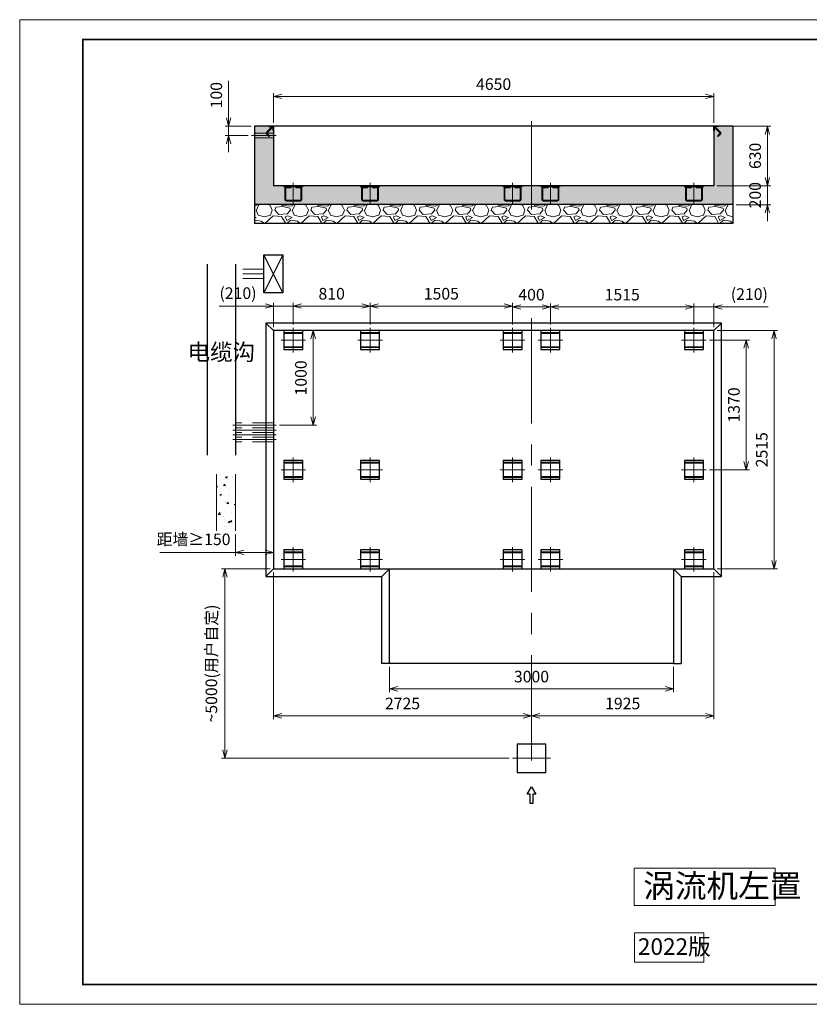
# Paper-space layout 'A3' of a CAD drawing. Units: millimetres. Extents: x 0 to 417641, y 0 to 10395.
# Drawn here: x 0 to 8337, y 0 to 10395 of the extents above; entities that cross this region are included whole.
import ezdxf

# ---------------------------------------------------------------- set-up
doc = ezdxf.new("R2010")
doc.units = ezdxf.units.MM
doc.header["$LTSCALE"] = 35
doc.linetypes.add('CENTER', pattern=[50.8, 31.75, -6.35, 6.35, -6.35])
doc.linetypes.add('HIDDEN', pattern=[9.525, 6.35, -3.175])
for name, color, linetype, lineweight in [('AM_6', 140, 'Continuous', 18), ('AM_BOR', 7, 'Continuous', 13), ('中心线', 1, 'CENTER', 13), ('粗实线', 7, 'Continuous', 30), ('细实线', 3, 'Continuous', 13), ('虚线', 6, 'HIDDEN', 13)]:
    doc.layers.add(name, color=color, linetype=linetype, lineweight=lineweight)
doc.styles.get("Standard").update_dxf_attribs({"font": 'ISOCP.SHX', "bigfont": 'hzfs.shx'})
doc.dimstyles.new('AM_GB$0', dxfattribs={"dimtxt": 3.5, "dimasz": 2.5, "dimexe": 1, "dimexo": 1, "dimgap": 1.5, "dimtad": 1, "dimdsep": 46, "dimtxsty": 'Standard', "dimblk": 'OPEN30', "dimcen": 0, "dimclrd": 256, "dimclre": 256, "dimclrt": 140, "dimazin": 2, "dimtp": 0.1, "dimtm": 0.1, "dimtfac": 0.71, "dimtmove": 0, "dimatfit": 3, "dimldrblk": 'OPEN30', "dimfxl": 1, "dimlwd": 13, "dimlwe": 13, "dimarcsym": 0})
pattern_1 = [(50, (294.85, 0), (182.1847, -15.939), [19.05, -209.55]), (355, (294.85, 0), (-35.2434, 191.0568), [15.24, -167.6406]), (100.4514, (310.04, -1.33), (146.9412, 175.1178), [16.19, -178.0902]), (46.1842, (294.85, 50.8), (271.079, -42.0423), [28.575, -314.325]), (96.6356, (317.44, 47.3), (237.404, 247.426), [24.285, -267.1356]), (351.1842, (294.85, 50.8), (237.404, 247.426), [22.86, -251.46]), (21, (320.25, 38.1), (151.6144, -102.2652), [19.05, -209.55]), (326, (320.25, 38.1), (61.802, 184.188), [15.24, -167.64]), (71.4514, (332.89, 29.58), (213.4164, 81.9228), [16.19, -178.09]), (37.5, (294.854, 0), (3.0886, 84.55504), [0, -165.608, 0, -170.18, 0, -168.275]), (7.5, (294.85, 0), (66.81966, 100.1806), [0, -97.028, 0, -161.798, 0, -64.135]), (327.5, (238.21, 0), (135.5906, -5.72874), [0, -63.5, 0, -198.12, 0, -262.89]), (317.5, (212.81, 0), (148.1292, 25.4265), [0, -82.55, 0, -131.572, 0, -186.69])]

# ---------------------------------------------------------------- blocks, each defined once
blk = doc.blocks.new('A3_A')
at = {"layer": 'AM_BOR', "color": 12}
blk.add_lwpolyline([(0, 0), (420, 0), (420, 297), (0, 297)], close=True, dxfattribs=at)
at = {"layer": 'AM_BOR', "const_width": 0.5}
blk.add_lwpolyline([(19, 6), (414, 6), (414, 291), (19, 291)], close=True, dxfattribs=at)
blk = doc.blocks.new('预埋件俯视图')
at = {"layer": '中心线'}
for p, q in [((0, 130), (0, -130)), ((-130, 0), (130, 0))]:
    blk.add_line(p, q, dxfattribs=at)
at = {"layer": '粗实线'}
blk.add_lwpolyline([(-100, 100), (100, 100), (100, -100), (-100, -100)], close=True, dxfattribs=at)
at = {"layer": '虚线'}
for p, q in [((-25, 80), (-25, 70)), ((25, 80), (25, 70)), ((-25, -80), (-25, -70)), ((25, -80), (25, -70))]:
    blk.add_line(p, q, dxfattribs=at)
for points in [[(85, 70, 1), (85, 80), (-85, 80, 1), (-85, 70)], [(85, -70, -1), (85, -80), (-85, -80, -1), (-85, -70)]]:
    blk.add_lwpolyline(points, format="xyb", close=True, dxfattribs=at)
blk = doc.blocks.new('_Open30')
at = {"color": 0, "linetype": 'ByBlock', "lineweight": -2}
for p, q in [((-1, 0.27), (0, 0)), ((0, 0), (-1, -0.27)), ((0, 0), (-1, 0))]:
    blk.add_line(p, q, dxfattribs=at)
blk = doc.blocks.new('*D20')
at = {"layer": 'Defpoints', "color": 0, "transparency": 16777216}
for p in [(7329, 7362), (7119, 7143), (7329, 7113)]:
    blk.add_point(p, dxfattribs=at)
at = {"layer": '细实线', "linetype": 'ByBlock', "lineweight": 13, "transparency": 16777216}
for p, q in [((7119, 7178), (7119, 7397)), ((7329, 7148), (7329, 7397)), ((7032, 7362), (6944, 7362)), ((7119, 7362), (7329, 7362)), ((7417, 7362), (7903, 7362))]:
    blk.add_line(p, q, dxfattribs=at)
at = {"layer": '细实线', "lineweight": 13, "transparency": 16777216, "xscale": 87.5, "yscale": 87.5, "zscale": 87.5}
blk.add_blockref('_Open30', (7119, 7362), dxfattribs=at)
at = {"layer": '细实线', "lineweight": 13, "transparency": 16777216, "xscale": 87.5, "yscale": 87.5, "zscale": 87.5, "rotation": 180}
blk.add_blockref('_Open30', (7329, 7362), dxfattribs=at)
at = {"layer": '细实线', "color": 140, "transparency": 16777216, "insert": (7704, 7482), "char_height": 122.5, "attachment_point": 5}
blk.add_mtext('(210)', dxfattribs=at)
blk = doc.blocks.new('*D21')
at = {"layer": 'Defpoints', "color": 0, "transparency": 16777216}
for p in [(5604, 7362), (5604, 7143), (7119, 7143)]:
    blk.add_point(p, dxfattribs=at)
at = {"layer": '细实线', "linetype": 'ByBlock', "lineweight": 13, "transparency": 16777216}
for p, q in [((5604, 7178), (5604, 7397)), ((7119, 7178), (7119, 7397)), ((7032, 7362), (5692, 7362))]:
    blk.add_line(p, q, dxfattribs=at)
at = {"layer": '细实线', "lineweight": 13, "transparency": 16777216, "xscale": 87.5, "yscale": 87.5, "zscale": 87.5, "rotation": 180}
blk.add_blockref('_Open30', (5604, 7362), dxfattribs=at)
at = {"layer": '细实线', "lineweight": 13, "transparency": 16777216, "xscale": 87.5, "yscale": 87.5, "zscale": 87.5}
blk.add_blockref('_Open30', (7119, 7362), dxfattribs=at)
at = {"layer": '细实线', "color": 140, "transparency": 16777216, "insert": (6362, 7476), "char_height": 122.5, "attachment_point": 5}
blk.add_mtext('1515', dxfattribs=at)
blk = doc.blocks.new('*D22')
at = {"layer": 'Defpoints', "color": 0, "transparency": 16777216}
for p in [(5204, 7362), (5204, 7143), (5604, 7143)]:
    blk.add_point(p, dxfattribs=at)
at = {"layer": '细实线', "linetype": 'ByBlock', "lineweight": 13, "transparency": 16777216}
for p, q in [((5204, 7178), (5204, 7397)), ((5604, 7178), (5604, 7397)), ((5517, 7362), (5292, 7362))]:
    blk.add_line(p, q, dxfattribs=at)
at = {"layer": '细实线', "lineweight": 13, "transparency": 16777216, "xscale": 87.5, "yscale": 87.5, "zscale": 87.5, "rotation": 180}
blk.add_blockref('_Open30', (5204, 7362), dxfattribs=at)
at = {"layer": '细实线', "lineweight": 13, "transparency": 16777216, "xscale": 87.5, "yscale": 87.5, "zscale": 87.5}
blk.add_blockref('_Open30', (5604, 7362), dxfattribs=at)
at = {"layer": '细实线', "color": 140, "transparency": 16777216, "insert": (5404, 7476), "char_height": 122.5, "attachment_point": 5}
blk.add_mtext('400', dxfattribs=at)
blk = doc.blocks.new('*D23')
at = {"layer": 'Defpoints', "color": 0, "transparency": 16777216}
for p in [(3699, 7372), (3699, 7143), (5204, 7143)]:
    blk.add_point(p, dxfattribs=at)
at = {"layer": '细实线', "linetype": 'ByBlock', "lineweight": 13, "transparency": 16777216}
for p, q in [((3699, 7178), (3699, 7407)), ((5204, 7178), (5204, 7407)), ((5117, 7372), (3787, 7372))]:
    blk.add_line(p, q, dxfattribs=at)
at = {"layer": '细实线', "lineweight": 13, "transparency": 16777216, "xscale": 87.5, "yscale": 87.5, "zscale": 87.5, "rotation": 180}
blk.add_blockref('_Open30', (3699, 7372), dxfattribs=at)
at = {"layer": '细实线', "lineweight": 13, "transparency": 16777216, "xscale": 87.5, "yscale": 87.5, "zscale": 87.5}
blk.add_blockref('_Open30', (5204, 7372), dxfattribs=at)
at = {"layer": '细实线', "color": 140, "transparency": 16777216, "insert": (4452, 7486), "char_height": 122.5, "attachment_point": 5}
blk.add_mtext('1505', dxfattribs=at)
blk = doc.blocks.new('*D24')
at = {"layer": 'Defpoints', "color": 0, "transparency": 16777216}
for p in [(2889, 7372), (2889, 7143), (3699, 7143)]:
    blk.add_point(p, dxfattribs=at)
at = {"layer": '细实线', "linetype": 'ByBlock', "lineweight": 13, "transparency": 16777216}
for p, q in [((2889, 7178), (2889, 7407)), ((3699, 7178), (3699, 7407)), ((3612, 7372), (2977, 7372))]:
    blk.add_line(p, q, dxfattribs=at)
at = {"layer": '细实线', "lineweight": 13, "transparency": 16777216, "xscale": 87.5, "yscale": 87.5, "zscale": 87.5, "rotation": 180}
blk.add_blockref('_Open30', (2889, 7372), dxfattribs=at)
at = {"layer": '细实线', "lineweight": 13, "transparency": 16777216, "xscale": 87.5, "yscale": 87.5, "zscale": 87.5}
blk.add_blockref('_Open30', (3699, 7372), dxfattribs=at)
at = {"layer": '细实线', "color": 140, "transparency": 16777216, "insert": (3294, 7486), "char_height": 122.5, "attachment_point": 5}
blk.add_mtext('810', dxfattribs=at)
blk = doc.blocks.new('*D25')
at = {"layer": 'Defpoints', "color": 0, "transparency": 16777216}
for p in [(2679, 7372), (2679, 7113), (2889, 7143)]:
    blk.add_point(p, dxfattribs=at)
at = {"layer": '细实线', "linetype": 'ByBlock', "lineweight": 13, "transparency": 16777216}
for p, q in [((2679, 7148), (2679, 7407)), ((2889, 7178), (2889, 7407)), ((2592, 7372), (2105, 7372)), ((2889, 7372), (2679, 7372)), ((2977, 7372), (3064, 7372))]:
    blk.add_line(p, q, dxfattribs=at)
at = {"layer": '细实线', "lineweight": 13, "transparency": 16777216, "xscale": 87.5, "yscale": 87.5, "zscale": 87.5}
blk.add_blockref('_Open30', (2679, 7372), dxfattribs=at)
at = {"layer": '细实线', "lineweight": 13, "transparency": 16777216, "xscale": 87.5, "yscale": 87.5, "zscale": 87.5, "rotation": 180}
blk.add_blockref('_Open30', (2889, 7372), dxfattribs=at)
at = {"layer": '细实线', "color": 140, "transparency": 16777216, "insert": (2305, 7492), "char_height": 122.5, "attachment_point": 5}
blk.add_mtext('(210)', dxfattribs=at)
blk = doc.blocks.new('*D26')
at = {"layer": 'Defpoints', "color": 0, "transparency": 16777216}
for p in [(7249, 7013), (7249, 5643), (7671, 5643)]:
    blk.add_point(p, dxfattribs=at)
at = {"layer": '细实线', "linetype": 'ByBlock', "lineweight": 13, "transparency": 16777216}
for p, q in [((7284, 7013), (7706, 7013)), ((7671, 6925), (7671, 5730)), ((7284, 5643), (7706, 5643))]:
    blk.add_line(p, q, dxfattribs=at)
at = {"layer": '细实线', "lineweight": 13, "transparency": 16777216, "xscale": 87.5, "yscale": 87.5, "zscale": 87.5}
for p, rotation in [((7671, 7013), 90), ((7671, 5643), 270)]:
    blk.add_blockref('_Open30', p, dxfattribs=dict(at, rotation=rotation))
at = {"layer": '细实线', "color": 140, "transparency": 16777216, "insert": (7557, 6328), "char_height": 122.5, "attachment_point": 5, "rotation": 90}
blk.add_mtext('1370', dxfattribs=at)
blk = doc.blocks.new('*D27')
at = {"layer": 'Defpoints', "color": 0, "transparency": 16777216}
for p in [(7329, 7113), (7329, 4598), (7965, 4598)]:
    blk.add_point(p, dxfattribs=at)
at = {"layer": '细实线', "linetype": 'ByBlock', "lineweight": 13, "transparency": 16777216}
for p, q in [((7364, 7113), (8000, 7113)), ((7965, 7025), (7965, 4685)), ((7364, 4598), (8000, 4598))]:
    blk.add_line(p, q, dxfattribs=at)
at = {"layer": '细实线', "lineweight": 13, "transparency": 16777216, "xscale": 87.5, "yscale": 87.5, "zscale": 87.5}
for p, rotation in [((7965, 7113), 90), ((7965, 4598), 270)]:
    blk.add_blockref('_Open30', p, dxfattribs=dict(at, rotation=rotation))
at = {"layer": '细实线', "color": 140, "transparency": 16777216, "insert": (7851, 5855), "char_height": 122.5, "attachment_point": 5, "rotation": 90}
blk.add_mtext('2515', dxfattribs=at)
blk = doc.blocks.new('*D28')
at = {"layer": 'Defpoints', "color": 0, "transparency": 16777216}
for p in [(3904, 3598), (6904, 3598), (3904, 3330)]:
    blk.add_point(p, dxfattribs=at)
at = {"layer": '细实线', "linetype": 'ByBlock', "lineweight": 13, "transparency": 16777216}
for p, q in [((3904, 3563), (3904, 3295)), ((6904, 3563), (6904, 3295)), ((6817, 3330), (3992, 3330))]:
    blk.add_line(p, q, dxfattribs=at)
at = {"layer": '细实线', "lineweight": 13, "transparency": 16777216, "xscale": 87.5, "yscale": 87.5, "zscale": 87.5, "rotation": 180}
blk.add_blockref('_Open30', (3904, 3330), dxfattribs=at)
at = {"layer": '细实线', "lineweight": 13, "transparency": 16777216, "xscale": 87.5, "yscale": 87.5, "zscale": 87.5}
blk.add_blockref('_Open30', (6904, 3330), dxfattribs=at)
at = {"layer": '细实线', "color": 140, "transparency": 16777216, "insert": (5404, 3444), "char_height": 122.5, "attachment_point": 5}
blk.add_mtext('3000', dxfattribs=at)
blk = doc.blocks.new('*D29')
at = {"layer": 'Defpoints', "color": 0, "transparency": 16777216}
for p in [(7329, 4598), (5404, 3184), (5404, 3046)]:
    blk.add_point(p, dxfattribs=at)
at = {"layer": '细实线', "linetype": 'ByBlock', "lineweight": 13, "transparency": 16777216}
for p, q in [((7329, 4563), (7329, 3011)), ((5404, 3149), (5404, 3011)), ((7242, 3046), (5492, 3046))]:
    blk.add_line(p, q, dxfattribs=at)
at = {"layer": '细实线', "lineweight": 13, "transparency": 16777216, "xscale": 87.5, "yscale": 87.5, "zscale": 87.5, "rotation": 180}
blk.add_blockref('_Open30', (5404, 3046), dxfattribs=at)
at = {"layer": '细实线', "lineweight": 13, "transparency": 16777216, "xscale": 87.5, "yscale": 87.5, "zscale": 87.5}
blk.add_blockref('_Open30', (7329, 3046), dxfattribs=at)
at = {"layer": '细实线', "color": 140, "transparency": 16777216, "insert": (6367, 3160), "char_height": 122.5, "attachment_point": 5}
blk.add_mtext('1925', dxfattribs=at)
blk = doc.blocks.new('*D30')
at = {"layer": 'Defpoints', "color": 0, "transparency": 16777216}
for p in [(2679, 4598), (5404, 3215), (2679, 3046)]:
    blk.add_point(p, dxfattribs=at)
at = {"layer": '细实线', "linetype": 'ByBlock', "lineweight": 13, "transparency": 16777216}
for p, q in [((2679, 4563), (2679, 3011)), ((5404, 3180), (5404, 3011)), ((5317, 3046), (2767, 3046))]:
    blk.add_line(p, q, dxfattribs=at)
at = {"layer": '细实线', "lineweight": 13, "transparency": 16777216, "xscale": 87.5, "yscale": 87.5, "zscale": 87.5, "rotation": 180}
blk.add_blockref('_Open30', (2679, 3046), dxfattribs=at)
at = {"layer": '细实线', "lineweight": 13, "transparency": 16777216, "xscale": 87.5, "yscale": 87.5, "zscale": 87.5}
blk.add_blockref('_Open30', (5404, 3046), dxfattribs=at)
at = {"layer": '细实线', "color": 140, "transparency": 16777216, "insert": (4042, 3160), "char_height": 122.5, "attachment_point": 5}
blk.add_mtext('2725', dxfattribs=at)
blk = doc.blocks.new('*D31')
at = {"layer": 'Defpoints', "color": 0, "transparency": 16777216}
for p in [(2167, 4598), (2679, 4598), (5204, 2598)]:
    blk.add_point(p, dxfattribs=at)
at = {"layer": '细实线', "linetype": 'ByBlock', "lineweight": 13, "transparency": 16777216}
for p, q in [((2644, 4598), (2132, 4598)), ((2167, 2685), (2167, 4510)), ((5169, 2598), (2132, 2598))]:
    blk.add_line(p, q, dxfattribs=at)
at = {"layer": '细实线', "lineweight": 13, "transparency": 16777216, "xscale": 87.5, "yscale": 87.5, "zscale": 87.5}
for p, rotation in [((2167, 4598), 90), ((2167, 2598), 270)]:
    blk.add_blockref('_Open30', p, dxfattribs=dict(at, rotation=rotation))
at = {"layer": '细实线', "color": 140, "transparency": 16777216, "insert": (2040, 3598), "char_height": 122.5, "attachment_point": 5, "rotation": 90}
blk.add_mtext('~5000(用户自定)', dxfattribs=at)
blk = doc.blocks.new('*D32')
at = {"layer": 'Defpoints', "color": 0, "transparency": 16777216}
for p in [(2679, 9585), (2679, 9272), (7329, 9272)]:
    blk.add_point(p, dxfattribs=at)
at = {"layer": '细实线', "linetype": 'ByBlock', "lineweight": 13, "transparency": 16777216}
for p, q in [((2679, 9307), (2679, 9620)), ((7242, 9585), (2767, 9585)), ((7329, 9307), (7329, 9620))]:
    blk.add_line(p, q, dxfattribs=at)
at = {"layer": '细实线', "lineweight": 13, "transparency": 16777216, "xscale": 87.5, "yscale": 87.5, "zscale": 87.5, "rotation": 180}
blk.add_blockref('_Open30', (2679, 9585), dxfattribs=at)
at = {"layer": '细实线', "lineweight": 13, "transparency": 16777216, "xscale": 87.5, "yscale": 87.5, "zscale": 87.5}
blk.add_blockref('_Open30', (7329, 9585), dxfattribs=at)
at = {"layer": '细实线', "color": 140, "transparency": 16777216, "insert": (5004, 9699), "char_height": 122.5, "attachment_point": 5}
blk.add_mtext('4650', dxfattribs=at)
blk = doc.blocks.new('*D34')
at = {"layer": 'Defpoints', "color": 0, "transparency": 16777216}
for p in [(7329, 9272), (7329, 8642), (7895, 8642)]:
    blk.add_point(p, dxfattribs=at)
at = {"layer": '细实线', "linetype": 'ByBlock', "lineweight": 13, "transparency": 16777216}
for p, q in [((7364, 9272), (7930, 9272)), ((7895, 9185), (7895, 8730)), ((7364, 8642), (7930, 8642))]:
    blk.add_line(p, q, dxfattribs=at)
at = {"layer": '细实线', "lineweight": 13, "transparency": 16777216, "xscale": 87.5, "yscale": 87.5, "zscale": 87.5}
for p, rotation in [((7895, 9272), 90), ((7895, 8642), 270)]:
    blk.add_blockref('_Open30', p, dxfattribs=dict(at, rotation=rotation))
at = {"layer": '细实线', "color": 140, "transparency": 16777216, "insert": (7781, 8957), "char_height": 122.5, "attachment_point": 5, "rotation": 90}
blk.add_mtext('630', dxfattribs=at)
blk = doc.blocks.new('*D35')
at = {"layer": 'Defpoints', "color": 0, "transparency": 16777216}
for p in [(7329, 8642), (7895, 8642), (7529, 8442)]:
    blk.add_point(p, dxfattribs=at)
at = {"layer": '细实线', "linetype": 'ByBlock', "lineweight": 13, "transparency": 16777216}
for p, q in [((7895, 8730), (7895, 8817)), ((7364, 8642), (7930, 8642)), ((7895, 8442), (7895, 8642)), ((7564, 8442), (7930, 8442)), ((7895, 8355), (7895, 8267))]:
    blk.add_line(p, q, dxfattribs=at)
at = {"layer": '细实线', "lineweight": 13, "transparency": 16777216, "xscale": 87.5, "yscale": 87.5, "zscale": 87.5}
for p, rotation in [((7895, 8642), 270), ((7895, 8442), 90)]:
    blk.add_blockref('_Open30', p, dxfattribs=dict(at, rotation=rotation))
at = {"layer": '细实线', "color": 140, "transparency": 16777216, "insert": (7781, 8542), "char_height": 122.5, "attachment_point": 5, "rotation": 90}
blk.add_mtext('200', dxfattribs=at)
blk = doc.blocks.new('*D36')
at = {"layer": 'Defpoints', "color": 0, "transparency": 16777216}
for p in [(2206, 9272), (2479, 9272), (2449, 9172)]:
    blk.add_point(p, dxfattribs=at)
at = {"layer": '细实线', "linetype": 'ByBlock', "lineweight": 13, "transparency": 16777216}
for p, q in [((2206, 9360), (2206, 9748)), ((2444, 9272), (2171, 9272)), ((2206, 9172), (2206, 9272)), ((2414, 9172), (2171, 9172)), ((2206, 9085), (2206, 8997))]:
    blk.add_line(p, q, dxfattribs=at)
at = {"layer": '细实线', "lineweight": 13, "transparency": 16777216, "xscale": 87.5, "yscale": 87.5, "zscale": 87.5}
for p, rotation in [((2206, 9272), 270), ((2206, 9172), 90)]:
    blk.add_blockref('_Open30', p, dxfattribs=dict(at, rotation=rotation))
at = {"layer": '细实线', "color": 140, "transparency": 16777216, "insert": (2092, 9598), "char_height": 122.5, "attachment_point": 5, "rotation": 90}
blk.add_mtext('100', dxfattribs=at)
blk = doc.blocks.new('*D39')
at = {"layer": 'Defpoints', "color": 0, "transparency": 16777216}
for p in [(2679, 7113), (3099, 7113), (2709, 6113)]:
    blk.add_point(p, dxfattribs=at)
at = {"layer": '细实线', "linetype": 'ByBlock', "lineweight": 13, "transparency": 16777216}
for p, q in [((2714, 7113), (3134, 7113)), ((3099, 6200), (3099, 7025)), ((2744, 6113), (3134, 6113))]:
    blk.add_line(p, q, dxfattribs=at)
at = {"layer": '细实线', "lineweight": 13, "transparency": 16777216, "xscale": 87.5, "yscale": 87.5, "zscale": 87.5}
for p, rotation in [((3099, 7113), 90), ((3099, 6113), 270)]:
    blk.add_blockref('_Open30', p, dxfattribs=dict(at, rotation=rotation))
at = {"layer": '细实线', "color": 140, "transparency": 16777216, "insert": (2985, 6613), "char_height": 122.5, "attachment_point": 5, "rotation": 90}
blk.add_mtext('1000', dxfattribs=at)
blk = doc.blocks.new('*D40')
at = {"layer": 'Defpoints', "color": 0, "transparency": 16777216}
for p in [(2279, 4998), (2679, 4950), (2279, 4771)]:
    blk.add_point(p, dxfattribs=at)
at = {"layer": '细实线', "linetype": 'ByBlock', "lineweight": 13, "transparency": 16777216}
for p, q in [((2279, 4963), (2279, 4736)), ((2679, 4915), (2679, 4736)), ((2279, 4771), (1481, 4771)), ((2592, 4771), (2367, 4771))]:
    blk.add_line(p, q, dxfattribs=at)
at = {"layer": '细实线', "lineweight": 13, "transparency": 16777216, "xscale": 87.5, "yscale": 87.5, "zscale": 87.5, "rotation": 180}
blk.add_blockref('_Open30', (2279, 4771), dxfattribs=at)
at = {"layer": '细实线', "lineweight": 13, "transparency": 16777216, "xscale": 87.5, "yscale": 87.5, "zscale": 87.5}
blk.add_blockref('_Open30', (2679, 4771), dxfattribs=at)
at = {"layer": '细实线', "color": 140, "transparency": 16777216, "insert": (1836, 4893), "char_height": 122.5, "attachment_point": 5}
blk.add_mtext('距墙≥150', dxfattribs=at)

psp = doc.layouts.new('A3')

# ---------------------------------------------------------------- hatches: boundary and pattern name
at = {"layer": '细实线'}
h = psp.add_hatch(dxfattribs=at)
h.set_pattern_fill('AR-CONC', color=256)
h.set_pattern_definition(pattern_1)
h.paths.add_polyline_path([(5404.093, 8642.394), (5404.093, 8442.394), (7529.093, 8442.394), (7529.093, 9272.394), (7339.593, 9267.394, 0.414213562), (7334.093, 9261.894), (7329.093, 8642.394)])
h.paths.add_polyline_path([(2679.093, 8642.394), (2674.093, 9261.894, 0.414213562), (2668.593, 9267.394), (2479.093, 9272.394), (2479.093, 8442.394), (5404.093, 8442.394), (5404.093, 8642.394)])
h = psp.add_hatch(dxfattribs=at)
h.set_pattern_fill('GRAVEL', color=256, scale=15)
h.set_pattern_definition([(228.0128, (569.174, 381), (-3048, -3429), [51.258, -5074.573]), (184.96974, (534.884, 342.9), (4571.999998, 381.000022), [87.961, -8708.107]), (132.51045, (447.254, 335.28), (3810, -4191), [62.022, -6140.208]), (267.27369, (298.664, 240.03), (381, 7620), [80.101, -7929.9656]), (292.83365, (294.854, 160.02), (-1905, 4572), [78.545, -7775.971]), (357.27369, (325.334, 87.63), (-7620, 381), [80.101, -7929.9656]), (37.69424, (405.344, 83.82), (-4953, -3810), [105.929, -10486.967]), (72.25533, (489.164, 148.59), (2667, 8382), [100.008, -9900.7885]), (121.42957, (519.644, 243.84), (-3048, 4953), [80.372, -7956.832]), (175.23636, (477.734, 312.42), (4191, -381), [91.757, -4496.091]), (222.39744, (386.294, 320.04), (-4572, -4191), [118.662, -11747.516]), (138.81407, (675.854, 236.22), (-2667, 2286), [40.501, -4009.585]), (171.46923, (645.374, 262.89), (4953, -762), [77.052, -7628.196]), (225, (569.17, 274.32), (-5e-14, -381), [53.881, -484.934]), (203.1986, (542.504, 320.04), (1905, 762), [29.016, -2872.593]), (291.8014, (515.834, 308.61), (-381, 1143), [41.035, -2010.713]), (30.96376, (531.074, 270.51), (1143, 762), [66.648, -2154.945]), (161.565, (588.22, 304.8), (762, -381), [48.193, -1156.635]), (16.38954, (294.854, 308.61), (3810, 1143), [67.513, -6683.824]), (70.34618, (359.624, 327.66), (-1524, -4191), [56.64, -5607.332]), (293.1986, (588.224, 381), (-762, 1905), [58.032, -2843.578]), (343.61046, (611.084, 327.66), (-3810, 1143), [67.513, -6683.824]), (339.44395, (294.854, 72.39), (-1905, 762), [65.105, -3190.16]), (294.77514, (355.814, 49.53), (-1905, 4191), [54.551, -5400.539]), (66.8014, (592.034, 0), (762, 1905), [58.032, -2843.578]), (17.35402, (614.894, 53.34), (-4953, -1524), [63.867, -6322.856]), (69.44395, (405.344, 0), (-762, -1905), [32.553, -3222.713]), (101.3099, (569.174, 0), (-381, 1524), [19.427, -1923.299]), (165.9638, (565.36, 19.05), (1143, -381), [78.545, -1492.358]), (186.009, (489.164, 38.1), (3810, 381), [72.79, -7206.205]), (303.6901, (531.07, 236.22), (-381, 762), [54.949, -1318.766]), (353.15723, (561.554, 190.5), (6477, -762), [95.9335, -9497.4014]), (60.9454, (656.804, 179.07), (-1524, -2667), [39.226, -3883.409]), (90, (675.85, 213.36), (-381, 381), [22.86, -358.14]), (120.25644, (481.544, 49.53), (1524, -2667), [52.93, -5240.091]), (48.0128, (454.874, 95.25), (3048, 3429), [102.516, -5023.314]), (0, (523.45, 171.45), (381, 381), [99.06, -281.94]), (325.30485, (622.514, 171.45), (3810, -2667), [60.2414, -5963.8975]), (254.0546, (672.044, 137.16), (-381, -1524), [55.474, -2718.248]), (207.64598, (656.804, 83.82), (-7239, -3810), [90.322, -8941.87]), (175.42608, (576.794, 41.91), (-4953, 381), [95.5544, -9459.877])])
h.paths.add_polyline_path([(2479.093, 8442.394), (2479.093, 8242.394), (7529.093, 8242.394), (7529.093, 8442.394)])
h = psp.add_hatch(dxfattribs=at)
h.set_pattern_fill('AR-CONC', color=256)
h.set_pattern_definition(pattern_1)
h.paths.add_polyline_path([(2079.093, 5597.72), (2279.093, 5597.72), (2279.093, 4997.72), (2079.093, 4997.72)])

# ---------------------------------------------------------------- linework, layer by layer
at = {"layer": '中心线'}
for p, q in [((5404.093, 8392.394), (5404.093, 9322.394)), ((2709.093, 9172.394), (2449.093, 9172.394)), ((2889.093, 8672.394), (2889.093, 8450.394)), ((3699.093, 8672.394), (3699.093, 8450.394)), ((5204.093, 8672.394), (5204.093, 8450.394)), ((5604.093, 8672.394), (5604.093, 8450.394)), ((7119.093, 8672.394), (7119.093, 8450.394)), ((5404.093, 7242.72), (5404.093, 2397.72)), ((2709.093, 6112.72), (2249.093, 6112.72)), ((2709.093, 6062.72), (2249.093, 6062.72)), ((2709.093, 6012.72), (2249.093, 6012.72)), ((2709.093, 5962.72), (2249.093, 5962.72)), ((5604.093, 2597.72), (5204.093, 2597.72))]:
    psp.add_line(p, q, dxfattribs=at)
for points in [[(2635.202, 9164.863), (2613.989, 9186.076, -0.414213562), (2613.989, 9207.289), (2670.558, 9263.858)], [(7372.984, 9164.863), (7394.197, 9186.076, 0.414213562), (7394.197, 9207.289), (7337.629, 9263.858)]]:
    psp.add_lwpolyline(points, format="xyb", dxfattribs=at)
at = {"layer": '粗实线'}
for p, q in [((7529.093, 9272.394), (2479.093, 9272.394)), ((2479.093, 9272.394), (2479.093, 8242.394)), ((2679.093, 9272.394), (2679.093, 8642.394)), ((7329.093, 9272.394), (7329.093, 8642.394)), ((7529.093, 9272.394), (7529.093, 8242.394)), ((7329.093, 8642.394), (2679.093, 8642.394)), ((7529.093, 8442.394), (2479.093, 8442.394)), ((7529.093, 8242.394), (2479.093, 8242.394)), ((2779.093, 7512.72), (2579.093, 7912.72)), ((2779.093, 7912.72), (2579.093, 7512.72)), ((1979.093, 7812.72), (1979.093, 5797.72)), ((2279.093, 7812.72), (2279.093, 5797.72)), ((2679.093, 7112.72), (2599.093, 7192.72)), ((7409.093, 7192.72), (7329.093, 7112.72)), ((7329.093, 7112.72), (2679.093, 7112.72)), ((2679.093, 7112.72), (2679.093, 4597.72)), ((7329.093, 4597.72), (7329.093, 7112.72)), ((2679.093, 4597.72), (2599.093, 4517.72)), ((2679.093, 4597.72), (7329.093, 4597.72)), ((3904.093, 4597.72), (3824.093, 4517.72)), ((6984.093, 4517.72), (6904.093, 4597.72)), ((7409.093, 4517.72), (7329.093, 4597.72)), ((3824.093, 3597.72), (3824.093, 4517.72)), ((6984.093, 4517.72), (6984.093, 3597.72)), ((6984.093, 4517.72), (7409.093, 4517.72)), ((3904.093, 3597.72), (3824.093, 3597.72)), ((6904.093, 3597.72), (6984.093, 3597.72))]:
    psp.add_line(p, q, dxfattribs=at)
for points in [[(2679.093, 9272.394), (2629.093, 9272.394, 0.414213562), (2634.093, 9267.394), (2668.593, 9267.394, -0.414213562), (2674.093, 9261.894), (2674.093, 9227.394, 0.414213562), (2679.093, 9222.394)], [(7329.093, 9272.394), (7379.093, 9272.394, -0.414213562), (7374.093, 9267.394), (7339.593, 9267.394, 0.414213562), (7334.093, 9261.894), (7334.093, 9227.394, -0.414213562), (7329.093, 9222.394)]]:
    psp.add_lwpolyline(points, format="xyb", close=True, dxfattribs=at)
for points in [[(2579.093, 7512.72), (2579.093, 7912.72), (2779.093, 7912.72), (2779.093, 7512.72)], [(5554.093, 2747.72), (5254.093, 2747.72), (5254.093, 2447.72), (5554.093, 2447.72)], [(5359.093, 2219.777), (5404.093, 2297.72), (5449.093, 2219.777), (5419.093, 2219.777), (5419.093, 2119.777), (5389.093, 2119.777), (5389.093, 2219.777)]]:
    psp.add_lwpolyline(points, close=True, dxfattribs=at)
for points in [[(7409.093, 4517.72), (7409.093, 7192.72), (2599.093, 7192.72), (2599.093, 4517.72), (3824.093, 4517.72)], [(6904.093, 4597.72), (6904.093, 3597.72), (3904.093, 3597.72), (3904.093, 4597.72)]]:
    psp.add_lwpolyline(points, dxfattribs=at)
at = {"layer": '细实线'}
for p, q in [((2079.093, 5597.72), (2079.093, 4997.72)), ((2279.093, 5597.72), (2279.093, 4997.72))]:
    psp.add_line(p, q, dxfattribs=at)
at = {"layer": '细实线', "color": 1}
for points in [[(6488.997, 1044.559), (7975.685, 1044.559), (7975.685, 1438.796), (6488.997, 1438.796)], [(6491.134, 445.445), (7222.069, 445.445), (7222.069, 755.445), (6491.134, 755.445)]]:
    psp.add_lwpolyline(points, close=True, dxfattribs=at)
at = {"layer": '虚线'}
for p, q in [((2679.093, 9197.394), (2479.093, 9197.394)), ((2679.093, 9147.394), (2479.093, 9147.394)), ((2579.093, 7762.72), (2279.093, 7762.72)), ((2579.093, 7712.72), (2279.093, 7712.72)), ((2579.093, 7662.72), (2279.093, 7662.72)), ((2679.093, 6137.72), (2279.093, 6137.72)), ((2679.093, 6087.72), (2279.093, 6087.72)), ((2679.093, 6037.72), (2279.093, 6037.72)), ((2679.093, 5987.72), (2279.093, 5987.72)), ((2679.093, 5937.72), (2279.093, 5937.72))]:
    psp.add_line(p, q, dxfattribs=at)
for points in [[(2674.093, 9260.323), (2617.525, 9203.754, 0.414213562), (2617.525, 9189.612), (2638.738, 9168.399), (2631.667, 9161.328), (2610.454, 9182.541, -0.414213562), (2610.454, 9210.825), (2667.022, 9267.394)], [(7334.093, 9260.323), (7390.662, 9203.754, -0.414213562), (7390.662, 9189.612), (7369.449, 9168.399), (7376.52, 9161.328), (7397.733, 9182.541, 0.414213562), (7397.733, 9210.825), (7341.164, 9267.394)], [(2914.093, 8630.394), (2959.093, 8630.394, -0.414213562), (2979.093, 8610.394), (2979.093, 8500.394, -0.414213562), (2959.093, 8480.394), (2819.093, 8480.394, -0.414213562), (2799.093, 8500.394), (2799.093, 8610.394, -0.414213562), (2819.093, 8630.394), (2864.093, 8630.394), (2864.093, 8620.394), (2819.093, 8620.394, 0.414213562), (2809.093, 8610.394), (2809.093, 8500.394, 0.414213562), (2819.093, 8490.394), (2959.093, 8490.394, 0.414213562), (2969.093, 8500.394), (2969.093, 8610.394, 0.414213562), (2959.093, 8620.394), (2914.093, 8620.394)], [(3724.093, 8630.394), (3769.093, 8630.394, -0.414213562), (3789.093, 8610.394), (3789.093, 8500.394, -0.414213562), (3769.093, 8480.394), (3629.093, 8480.394, -0.414213562), (3609.093, 8500.394), (3609.093, 8610.394, -0.414213562), (3629.093, 8630.394), (3674.093, 8630.394), (3674.093, 8620.394), (3629.093, 8620.394, 0.414213562), (3619.093, 8610.394), (3619.093, 8500.394, 0.414213562), (3629.093, 8490.394), (3769.093, 8490.394, 0.414213562), (3779.093, 8500.394), (3779.093, 8610.394, 0.414213562), (3769.093, 8620.394), (3724.093, 8620.394)], [(5229.093, 8630.394), (5274.093, 8630.394, -0.414213562), (5294.093, 8610.394), (5294.093, 8500.394, -0.414213562), (5274.093, 8480.394), (5134.093, 8480.394, -0.414213562), (5114.093, 8500.394), (5114.093, 8610.394, -0.414213562), (5134.093, 8630.394), (5179.093, 8630.394), (5179.093, 8620.394), (5134.093, 8620.394, 0.414213562), (5124.093, 8610.394), (5124.093, 8500.394, 0.414213562), (5134.093, 8490.394), (5274.093, 8490.394, 0.414213562), (5284.093, 8500.394), (5284.093, 8610.394, 0.414213562), (5274.093, 8620.394), (5229.093, 8620.394)], [(5629.093, 8630.394), (5674.093, 8630.394, -0.414213562), (5694.093, 8610.394), (5694.093, 8500.394, -0.414213562), (5674.093, 8480.394), (5534.093, 8480.394, -0.414213562), (5514.093, 8500.394), (5514.093, 8610.394, -0.414213562), (5534.093, 8630.394), (5579.093, 8630.394), (5579.093, 8620.394), (5534.093, 8620.394, 0.414213562), (5524.093, 8610.394), (5524.093, 8500.394, 0.414213562), (5534.093, 8490.394), (5674.093, 8490.394, 0.414213562), (5684.093, 8500.394), (5684.093, 8610.394, 0.414213562), (5674.093, 8620.394), (5629.093, 8620.394)], [(7144.093, 8630.394), (7189.093, 8630.394, -0.414213562), (7209.093, 8610.394), (7209.093, 8500.394, -0.414213562), (7189.093, 8480.394), (7049.093, 8480.394, -0.414213562), (7029.093, 8500.394), (7029.093, 8610.394, -0.414213562), (7049.093, 8630.394), (7094.093, 8630.394), (7094.093, 8620.394), (7049.093, 8620.394, 0.414213562), (7039.093, 8610.394), (7039.093, 8500.394, 0.414213562), (7049.093, 8490.394), (7189.093, 8490.394, 0.414213562), (7199.093, 8500.394), (7199.093, 8610.394, 0.414213562), (7189.093, 8620.394), (7144.093, 8620.394)]]:
    psp.add_lwpolyline(points, format="xyb", close=True, dxfattribs=at)
for points in [[(2789.093, 8630.394), (2989.093, 8630.394), (2989.093, 8642.394), (2789.093, 8642.394)], [(3599.093, 8630.394), (3799.093, 8630.394), (3799.093, 8642.394), (3599.093, 8642.394)], [(5104.093, 8630.394), (5304.093, 8630.394), (5304.093, 8642.394), (5104.093, 8642.394)], [(5504.093, 8630.394), (5704.093, 8630.394), (5704.093, 8642.394), (5504.093, 8642.394)], [(7019.093, 8630.394), (7219.093, 8630.394), (7219.093, 8642.394), (7019.093, 8642.394)]]:
    psp.add_lwpolyline(points, close=True, dxfattribs=at)

# ---------------------------------------------------------------- block references
at = {"layer": '粗实线', "lineweight": 0, "xscale": 35, "yscale": 35, "zscale": 35}
psp.add_blockref('A3_A', (0, 0), dxfattribs=at)
at = {"layer": '粗实线', "xscale": -1}
for p in [(2889.093, 7012.72), (3699.093, 7012.72), (5204.093, 7012.72), (5604.093, 7012.72), (7119.093, 7012.72), (2889.093, 5642.72), (3699.093, 5642.72), (5204.093, 5642.72), (5604.093, 5642.72), (7119.093, 5642.72), (2889.093, 4697.72), (3699.093, 4697.72), (5204.093, 4697.72), (5604.093, 4697.72), (7119.093, 4697.72)]:
    psp.add_blockref('预埋件俯视图', p, dxfattribs=at)

# ---------------------------------------------------------------- texts
at = {"layer": 'AM_6', "insert": (2129.093, 6886.051), "char_height": 175, "attachment_point": 5}
psp.add_mtext_dynamic_manual_height_columns('电缆沟', width=300, gutter_width=875, heights=[0], dxfattribs=at)
at = {"layer": 'AM_6', "color": 30, "lineweight": 25, "attachment_point": 1}
for s, width, gutter_width, insert, char_height in [('{\\C1;涡流机左置}', 1415.05993, 1225, (6582.931, 1372.99), 245), ('{\\C1;2022版}', 681.19864, 875, (6527.552, 696.837), 175)]:
    psp.add_mtext_dynamic_manual_height_columns(s, width=width, gutter_width=gutter_width, heights=[0], dxfattribs=dict(at, insert=insert, char_height=char_height))

# ---------------------------------------------------------------- dimensions: what is measured, and where the dimension line sits
at = {"layer": '细实线'}
for base, p1, p2, angle, picture, middle in [((2679.093, 9585.264), (7329.093, 9272.394), (2679.093, 9272.394), 180, '*D32', (5004.093, 9699.014)), ((2206.22, 9272.394), (2449.093, 9172.394), (2479.093, 9272.394), 90, '*D36', (2092.47, 9597.942)), ((7894.595, 8642.394), (7329.093, 9272.394), (7329.093, 8642.394), 90, '*D34', (7780.845, 8957.394)), ((2889.093, 7372.264), (3699.093, 7142.72), (2889.093, 7142.72), 180, '*D24', (3294.093, 7486.014)), ((3699.093, 7372.264), (5204.093, 7142.72), (3699.093, 7142.72), 180, '*D23', (4451.593, 7486.014)), ((5204.093, 7362.264), (5604.093, 7142.72), (5204.093, 7142.72), 180, '*D22', (5404.093, 7476.014)), ((5604.093, 7362.264), (7119.093, 7142.72), (5604.093, 7142.72), 180, '*D21', (6361.593, 7476.014)), ((3098.629, 7112.72), (2709.093, 6112.72), (2679.093, 7112.72), 90, '*D39', (2984.879, 6612.72)), ((7964.595, 4597.72), (7329.093, 7112.72), (7329.093, 4597.72), 90, '*D27', (7850.833, 5855.22)), ((7671.146, 5642.72), (7249.093, 7012.72), (7249.093, 5642.72), 90, '*D26', (7557.396, 6327.72)), ((2679.093, 3046.429), (5404.093, 3214.885), (2679.093, 4597.72), 180, '*D30', (4041.593, 3160.191)), ((5404.093, 3046.429), (7329.093, 4597.72), (5404.093, 3183.601), 180, '*D29', (6366.593, 3160.221)), ((3904.093, 3329.966), (6904.093, 3597.72), (3904.093, 3597.72), 180, '*D28', (5404.093, 3443.716))]:
    dim = psp.add_linear_dim(base=base, p1=p1, p2=p2, angle=angle, dimstyle='AM_GB$0', override={"dimscale": 35}, dxfattribs=at)
    dim.commit()
    dim.dimension.update_dxf_attribs({"geometry": picture, "text_midpoint": middle})
dim = psp.add_linear_dim(base=(7894.595, 8642.394), p1=(7529.093, 8442.394), p2=(7329.093, 8642.394), angle=90, dimstyle='AM_GB$0', override={"dimscale": 35}, dxfattribs=at)
dim.commit()
dim.dimension.update_dxf_attribs({"geometry": '*D35', "text_midpoint": (7894.595, 8542.394), "dimtype": 160})
for base, p1, p2, angle, text, override, picture, middle in [((2679.093, 7372.264), (2889.093, 7142.72), (2679.093, 7112.72), 180, '(<>)', {"dimscale": 35}, '*D25', (2304.641, 7492.139)), ((7329.093, 7362.264), (7119.093, 7142.72), (7329.093, 7112.72), 180, '(<>)', {"dimscale": 35}, '*D20', (7703.545, 7482.139)), ((2279.093, 4770.657), (2679.093, 4949.841), (2279.093, 4997.72), 180, '距墙≥150', {"dimscale": 35}, '*D40', (1836.067, 4893.481)), ((2167.107, 4597.72), (5204.093, 2597.72), (2679.093, 4597.72), 90, '~5000(用户自定)', {"dimscale": 35, "dimpost": ''}, '*D31', (2039.519, 3597.72))]:
    dim = psp.add_linear_dim(base=base, p1=p1, p2=p2, angle=angle, text=text, dimstyle='AM_GB$0', override=override, dxfattribs=at)
    dim.commit()
    dim.dimension.update_dxf_attribs({"geometry": picture, "text_midpoint": middle})

doc.saveas('drawing.dxf')
